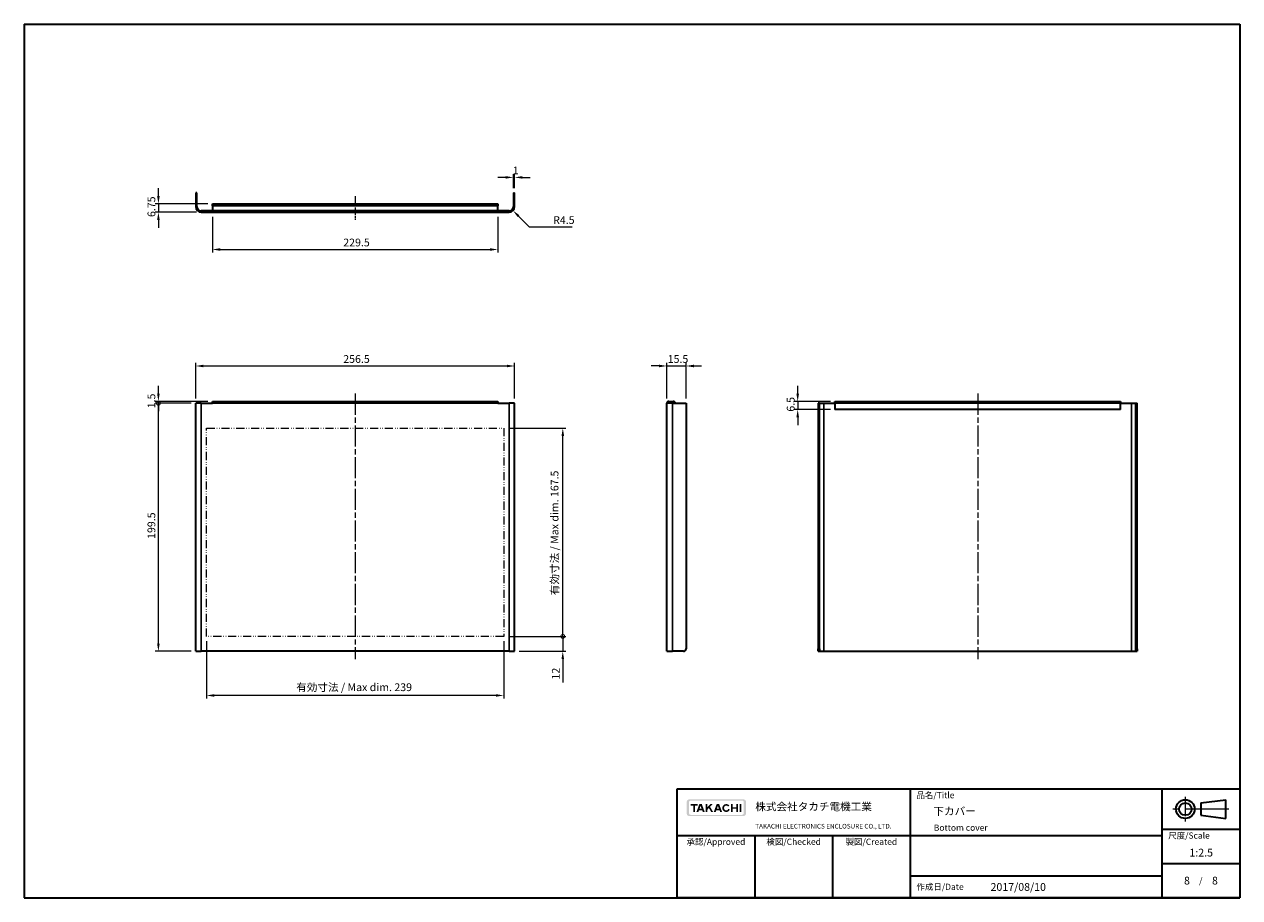
# Model space of a CAD drawing. Units: millimetres. Extents: x 0 to 7890, y 0 to 984.
# Drawn here: x 6912 to 7890, y 0 to 702 of the extents above; entities that cross this region are included whole.
import ezdxf
from ezdxf.enums import TextEntityAlignment as Align

# ---------------------------------------------------------------- set-up
doc = ezdxf.new("R2010")
doc.units = ezdxf.units.MM
doc.header["$LTSCALE"] = 3
doc.linetypes.add('CHAIN', pattern=[0.35429999999999995, 0.2362, -0.0295, 0.0591, -0.0295])
doc.linetypes.add('DASH_DOUBLE_DOT', pattern=[0.43979999999999997, 0.24, -0.06, 0.0098, -0.06, 0.01, -0.06])
doc.layers.get('Defpoints').update_dxf_attribs({"lineweight": 25})
for name, color, linetype, lineweight in [('Border (ISO)', 7, 'Continuous', 35), ('Centerline (ISO)', 131, 'Continuous', 18), ('Dimension (ISO)', 7, 'Continuous', 18), ('Hatch (ISO)', 1, 'Continuous', 18), ('Sketch Geometry (ISO)', 7, 'Continuous', 18), ('Title (ISO)', 7, 'Continuous', 35), ('Visible (ISO)', 7, 'Continuous', 35), ('Visible Narrow (ISO)', 7, 'Continuous', 25)]:
    doc.layers.add(name, color=color, linetype=linetype, lineweight=lineweight)
doc.styles.add('Note Text (TK)', font='txt')
doc.styles.add('文字スタイル67', font='arial.ttf')
doc.dimstyles.new('Default - Method 1b (TK)', dxfattribs={"dimscale": 3, "dimtxt": 2.5, "dimasz": 2.5, "dimexe": 1, "dimexo": 1.499999999999999, "dimgap": 1, "dimtad": 1, "dimtoh": 1, "dimrnd": 1e-08, "dimdsep": 46, "dimtxsty": 'Note Text (TK)', "dimcen": 0.09, "dimdle": 5, "dimclrd": 100, "dimclre": 100, "dimclrt": 7, "dimadec": 1, "dimazin": 1, "dimtfac": 1, "dimtmove": 0, "dimatfit": 3, "dimfxl": 1, "dimtolj": 1, "dimlwd": -1, "dimlwe": -1, "dimarcsym": 0})

# ---------------------------------------------------------------- blocks, each defined once
blk = doc.blocks.new('図面枠 tk図枠')
at = {"layer": 'Border (ISO)'}
for p, q in [((14.49999999999999, 289), (405.4999999999997, 289)), ((14.49999999999999, 289), (14.50000000000001, 8.000000000000009)), ((405.4999999999997, 289), (405.4999999999997, 8.000000000000009)), ((14.50000000000001, 8.000000000000009), (405.4999999999997, 8.000000000000009))]:
    blk.add_line(p, q, dxfattribs=at)
blk = doc.blocks.new('表題欄 tk表題欄')
at = {"layer": 'Hatch (ISO)'}
h = blk.add_hatch(color=256, dxfattribs=at)
edge = h.paths.add_edge_path(flags=0)
edge.add_arc((95.57537688673351, 236.2990653650367), 0.5958259999999997, 269.9999999999897, 360)
edge.add_line((96.17120288673351, 236.2990653650368), (96.1712028867335, 239.7107813650365))
edge.add_arc((95.5753768867335, 239.7107813650366), 0.5958259999999997, 0, 90.0000000000068)
edge.add_line((95.57537688673342, 240.3066073650366), (79.13710888673356, 240.3066073650366))
edge.add_arc((79.13710888673353, 239.7107813650366), 0.5958259999999997, 89.99999999999744, 180)
edge.add_line((78.54128288673351, 239.7107813650365), (78.54128288673331, 236.2990653650368))
edge.add_arc((79.13710888673332, 236.2990653650365), 0.5958259999999997, 180, 270.0000000000231)
edge.add_line((79.13710888673356, 235.7032393650365), (95.57537688673342, 235.7032393650367))
edge = h.paths.add_edge_path()
edge.add_line((77.83935088673356, 239.9556413650365), (77.83935088673356, 236.0542053650368))
edge.add_arc((78.54128288673346, 236.0542053650367), 0.7019319999998936, 180, 270.0000000000087)
edge.add_line((78.54128288673355, 235.3522733650368), (96.17120288673351, 235.3522733650368))
edge.add_arc((96.17120288673351, 236.0542053650367), 0.7019319999998921, 270, 360)
edge.add_line((96.8731348867334, 236.0542053650368), (96.87313488673352, 239.9556413650365))
edge.add_arc((96.1712028867336, 239.9556413650367), 0.7019319999998921, 0, 90.00000000000873)
edge.add_line((96.1712028867335, 240.6575733650367), (78.54128288673355, 240.6575733650366))
edge.add_arc((78.54128288673355, 239.9556413650365), 0.7019319999999984, 90, 180)
for points in [[(79.07181288673355, 239.1476033650369), (79.07181288673355, 238.6578833650367), (79.92066088673353, 238.6578833650367), (79.92066088673353, 236.6581933650368), (80.50832488673353, 236.6581933650368), (80.50832488673353, 238.6578833650367), (81.35717288673355, 238.6578833650367), (81.35717288673355, 239.1476033650369)], [(85.68407849525303, 236.6581933650368), (84.9434673993943, 237.8918698287545), (84.41792288673358, 237.3246628822781), (84.41792288673358, 236.6581933650368), (83.89555488673355, 236.6581933650368), (83.89555488673355, 239.1476033650369), (84.41792288673358, 239.1476033650369), (84.41792288673358, 238.0993979968839), (85.38913556809511, 239.1476033650369), (86.1069649084727, 239.1476033650369), (85.31925422435492, 238.2974470774499), (86.30334488673353, 236.6581933650368)], [(92.0914293961446, 239.1476033650369), (92.0914293961446, 236.6581933650368), (92.60971639614463, 236.6581933650368), (92.60971639614463, 237.6580383650368), (93.76872039614459, 237.6580383650368), (93.76872039614459, 236.6581933650368), (94.28700739614462, 236.6581933650368), (94.28700739614462, 239.1476033650369), (93.76872039614459, 239.1476033650369), (93.76872039614459, 238.1477583650367), (92.60971639614463, 238.1477583650367), (92.60971639614463, 239.1476033650369)], [(94.8420233961447, 239.1476033650369), (94.8420233961447, 236.6581933650368), (95.3643913961447, 236.6581933650368), (95.3643913961447, 239.1476033650369)]]:
    blk.add_hatch(color=256, dxfattribs=at).paths.add_polyline_path(points)
h = blk.add_hatch(color=256, dxfattribs=at)
h.paths.add_polyline_path([(82.59020695886475, 237.7110913650368), (81.95242681460245, 237.7110913650368), (82.27131688673356, 238.5794973650367)], flags=0)
h.paths.add_polyline_path([(82.77903014574996, 237.1968853650368), (81.76360362771717, 237.1968853650368), (81.56578886050404, 236.6581933650368), (80.94907288673355, 236.6581933650368), (81.86321688673355, 239.1476033650369), (82.67941688673353, 239.1476033650369), (83.59356088673351, 236.6581933650368), (82.97684491296302, 236.6581933650368)])
h = blk.add_hatch(color=256, dxfattribs=at)
h.paths.add_polyline_path([(87.52707281460243, 237.7110913650368), (88.16485295886469, 237.7110913650368), (87.84596288673359, 238.5794973650367)], flags=0)
h.paths.add_polyline_path([(87.14043486050403, 236.6581933650368), (87.3382496277172, 237.1968853650368), (88.35367614574989, 237.1968853650368), (88.551490912963, 236.6581933650368), (89.16820688673344, 236.6581933650368), (88.25406288673351, 239.1476033650369), (87.43786288673356, 239.1476033650369), (86.52371888673358, 236.6581933650368)])
h = blk.add_hatch(color=256, dxfattribs=at)
edge = h.paths.add_edge_path()
edge.add_arc((90.52309888673331, 237.9028983650369), 1.273272000000011, 38.55054079078439, 336.5820184016556)
edge.add_line((91.69149139614443, 237.3968543650369), (91.17255542714857, 237.6216113977801))
edge.add_ellipse((90.52309888673351, 237.9028983650369), major_axis=(0, -0.7998759999999119), ratio=0.8673469387756529, start_angle=128.5505407907963, end_angle=426.582018401653, ccw=False)
edge.add_line((91.09381514418376, 238.3576891122095), (91.51887237036831, 238.6964075050431))
at = {"layer": 'Title (ISO)'}
for p, q in [((74.70882392282105, 244.052739026017), (255.7088239228211, 244.052739026017)), ((74.70882392282105, 209.052739026017), (74.70882392282105, 244.052739026017)), ((149.7088239228211, 244.052739026017), (149.7088239228211, 209.052739026017)), ((230.7088239228211, 244.052739026017), (230.7088239228211, 209.052739026017)), ((255.7088239228211, 244.052739026017), (255.7088239228211, 209.052739026017)), ((243.2088239228211, 239.552739026017), (251.2088239228211, 240.5527390260171)), ((243.2088239228211, 239.552739026017), (243.2088239228211, 235.552739026017)), ((251.2088239228211, 234.552739026017), (251.2088239228211, 240.5527390260171)), ((243.2088239228211, 235.552739026017), (251.2088239228211, 234.552739026017)), ((230.7088239228211, 231.052739026017), (255.7088239228211, 231.052739026017)), ((74.70882392282105, 229.052739026017), (230.7088239228211, 229.052739026017)), ((99.70882392282108, 229.052739026017), (99.70882392282108, 209.052739026017)), ((124.708823922821, 229.052739026017), (124.708823922821, 209.052739026017)), ((230.7088239228211, 220.052739026017), (255.7088239228211, 220.052739026017)), ((149.7088239228211, 216.052739026017), (230.7088239228211, 216.052739026017)), ((255.7088239228211, 209.052739026017), (74.70882392282105, 209.052739026017))]:
    blk.add_line(p, q, dxfattribs=at)
at = {"layer": 'Title (ISO)', "color": 4, "linetype": 'CHAIN', "lineweight": 18, "ltscale": 8.889559745788574}
blk.add_line((238.2088239228211, 241.552739026017), (238.2088239228211, 233.552739026017), dxfattribs=at)
at = {"layer": 'Title (ISO)', "color": 4, "linetype": 'CHAIN', "lineweight": 18, "ltscale": 20.00163269042969}
blk.add_line((252.2088239228211, 237.552739026017), (234.2088239228211, 237.552739026017), dxfattribs=at)
at = {"layer": 'Title (ISO)'}
for radius in [3, 2]:
    blk.add_circle((238.2088239228211, 237.552739026017), radius, dxfattribs=at)
at = {"layer": 'Title (ISO)', "color": 1, "char_height": 2.000000029802321, "line_spacing_factor": 1.5, "style": 'Note Text (TK)'}
for s, insert, attachment_point in [('\\fＭＳ Ｐゴシック|b0|i0;\\H2.0000;品名/Title', (151.708823922821, 242.052739026017), 4), ('\\fＭＳ Ｐゴシック|b0|i0;\\H2.0000;承認/Approved', (87.20882392282108, 227.052739026017), 5), ('\\fＭＳ Ｐゴシック|b0|i0;\\H2.0000;検図/Checked', (112.208823922821, 227.052739026017), 5), ('\\fＭＳ Ｐゴシック|b0|i0;\\H2.0000;製図/Created', (137.2088239228211, 227.052739026017), 5), ('\\fＭＳ Ｐゴシック|b0|i0;\\H2.0000;尺度/Scale', (232.7088239228211, 229.052739026017), 4), ('\\fＭＳ Ｐゴシック|b0|i0;\\H2.0000;作成日/Date', (151.708823922821, 212.552739026017), 4)]:
    blk.add_mtext(s, dxfattribs=dict(at, insert=insert, attachment_point=attachment_point))
at = {"layer": 'Title (ISO)', "color": 7, "line_spacing_factor": 1.5, "style": 'Note Text (TK)'}
for s, insert, char_height, attachment_point in [('株式会社タカチ電機工業', (99.87313488673342, 238.052739026017), 2.5, 4), ('\\fArial|b0|i0;\\H1.4986;TAKACHI ELECTRONICS ENCLOSURE CO., LTD.', (99.87313488673342, 232.052739026017), 1.49859994649887, 4), ('\\fＭＳ Ｐゴシック|b0|i0;\\H2.0000;/', (243.2088239228211, 214.552739026017), 2.000000029802321, 5)]:
    blk.add_mtext(s, dxfattribs=dict(at, insert=insert, char_height=char_height, attachment_point=attachment_point))
at = {"layer": 'Title (ISO)', "color": 7}
for tag, p, height, style in [('<品名>_001', (157.367914826832, 235.6606935321021), 2.5, 'Note Text (TK)'), ('<Title>_001', (157.2777188673934, 230.5513747487906), 2.000000029802321, '文字スタイル67'), ('<ページ_No.>_001', (238.0980284456275, 213.302739026017), 2.5, 'Note Text (TK)'), ('<総ページ数>_001', (246.7997329866371, 213.302739026017), 2.5, 'Note Text (TK)'), ('作成日_001', (175.5610963783169, 211.2601253517655), 2.5, 'Note Text (TK)')]:
    blk.add_attdef(tag, p, '', height=height, dxfattribs=dict(at, style=style))
at = {"layer": 'Title (ISO)', "color": 7, "style": 'Note Text (TK)'}
for tag, p in [('<尺度>', (243.2088239228211, 223.5527390260171)), ('<承認>', (87.20882392282108, 217.052739026017))]:
    blk.add_attdef(tag, text='', height=2.5, dxfattribs=at).set_placement(p, align=Align.MIDDLE_CENTER)
blk = doc.blocks.new('*D283')
at = {"layer": 'Defpoints', "color": 0}
for p in [(7306.843735859214, 427.6669752014237), (7050.343735859212, 397.6669752014239), (7306.843735859214, 397.6669752014239)]:
    blk.add_point(p, dxfattribs=at)
at = {"layer": 'Dimension (ISO)', "color": 100}
for p, q in [((7050.343735859212, 401.4169752014239), (7050.343735859212, 430.1669752014237)), ((7306.843735859214, 401.4169752014239), (7306.843735859214, 430.1669752014237)), ((7056.593735859213, 427.6669752014237), (7300.593735859213, 427.6669752014237))]:
    blk.add_line(p, q, dxfattribs=at)
for points in [[(7056.593735859213, 428.7086418680904), (7056.593735859213, 426.625308534757), (7050.343735859212, 427.6669752014237)], [(7300.593735859213, 428.7086418680904), (7300.593735859213, 426.625308534757), (7306.843735859214, 427.6669752014237)]]:
    blk.add_solid(points, dxfattribs=at)
at = {"layer": 'Dimension (ISO)', "color": 7, "insert": (7169.04117904103, 433.2919752014237), "char_height": 6.25, "attachment_point": 4, "style": 'Note Text (TK)'}
blk.add_mtext('\\A1;256.5', dxfattribs=at)
blk = doc.blocks.new('_DotSmall')
at = {"color": 0, "linetype": 'ByBlock', "const_width": 0.5}
blk.add_lwpolyline([(-0.0625, 0, 1), (0.0625, 0, 1)], format="xyb", close=True, dxfattribs=at)
blk = doc.blocks.new('*D284')
at = {"layer": 'Defpoints', "color": 0}
for p in [(7020.343735859215, 399.1669752014242), (7050.343735859215, 397.6669752014241), (7063.843735859215, 399.1669752014242)]:
    blk.add_point(p, dxfattribs=at)
at = {"layer": 'Dimension (ISO)', "color": 100}
for p, q in [((7020.343735859215, 405.4169752014241), (7020.343735859215, 411.6669752014241)), ((7060.093735859216, 399.1669752014242), (7017.843735859215, 399.1669752014242)), ((7046.593735859215, 397.6669752014241), (7017.843735859215, 397.6669752014241)), ((7020.343735859215, 397.6669752014241), (7020.343735859215, 399.1669752014242)), ((7020.343735859215, 397.6669752014241), (7020.343735859215, 391.4169752014241))]:
    blk.add_line(p, q, dxfattribs=at)
blk.add_solid([(7019.302069192548, 405.4169752014241), (7021.385402525881, 405.4169752014241), (7020.343735859215, 399.1669752014242)], dxfattribs=at)
at = {"layer": 'Dimension (ISO)', "color": 100, "xscale": 6.25, "yscale": 6.25, "zscale": 6.25, "rotation": 90}
blk.add_blockref('_DotSmall', (7020.343735859215, 397.6669752014241), dxfattribs=at)
at = {"layer": 'Dimension (ISO)', "color": 7, "insert": (7014.718735859213, 393.6584524741493), "char_height": 6.25, "attachment_point": 4, "rotation": 90, "style": 'Note Text (TK)'}
blk.add_mtext('\\A1;1.5', dxfattribs=at)
blk = doc.blocks.new('*D285')
at = {"layer": 'Defpoints', "color": 0}
for p in [(7020.343735859215, 397.6669752014241), (7050.343735859215, 397.6669752014241), (7050.343735859215, 198.1669752014239)]:
    blk.add_point(p, dxfattribs=at)
at = {"layer": 'Dimension (ISO)', "color": 100}
for p, q in [((7046.593735859215, 397.6669752014241), (7017.843735859215, 397.6669752014241)), ((7020.343735859215, 204.4169752014239), (7020.343735859215, 397.6669752014241)), ((7046.593735859215, 198.1669752014239), (7017.843735859215, 198.1669752014239))]:
    blk.add_line(p, q, dxfattribs=at)
blk.add_solid([(7019.302069192548, 204.4169752014239), (7021.385402525881, 204.4169752014239), (7020.343735859215, 198.1669752014239)], dxfattribs=at)
at = {"layer": 'Dimension (ISO)', "color": 100, "xscale": 6.25, "yscale": 6.25, "zscale": 6.25, "rotation": 90}
blk.add_blockref('_DotSmall', (7020.343735859215, 397.6669752014241), dxfattribs=at)
at = {"layer": 'Dimension (ISO)', "color": 7, "insert": (7014.718735859213, 288.5879979286966), "char_height": 6.25, "attachment_point": 4, "rotation": 90, "style": 'Note Text (TK)'}
blk.add_mtext('\\A1;199.5', dxfattribs=at)
blk = doc.blocks.new('*D286')
at = {"layer": 'Defpoints', "color": 0}
for p in [(7063.843735859215, 558.1172794436437), (7020.343735859215, 551.3672794436437), (7054.843735859215, 551.3672794436437)]:
    blk.add_point(p, dxfattribs=at)
at = {"layer": 'Dimension (ISO)', "color": 100}
for p, q in [((7020.343735859215, 564.3672794436437), (7020.343735859215, 570.6172794436437)), ((7060.093735859216, 558.1172794436437), (7017.843735859215, 558.1172794436437)), ((7020.343735859215, 558.1172794436437), (7020.343735859215, 551.3672794436437)), ((7051.093735859216, 551.3672794436437), (7017.843735859215, 551.3672794436437)), ((7020.343735859215, 545.1172794436437), (7020.343735859215, 538.8672794436437))]:
    blk.add_line(p, q, dxfattribs=at)
for points in [[(7019.302069192548, 564.3672794436437), (7021.385402525881, 564.3672794436437), (7020.343735859215, 558.1172794436437)], [(7019.302069192548, 545.1172794436437), (7021.385402525881, 545.1172794436437), (7020.343735859215, 551.3672794436437)]]:
    blk.add_solid(points, dxfattribs=at)
at = {"layer": 'Dimension (ISO)', "color": 7, "insert": (7014.718735859213, 547.4802055800052), "char_height": 6.25, "attachment_point": 4, "rotation": 90, "style": 'Note Text (TK)'}
blk.add_mtext('\\A1;6.75', dxfattribs=at)
blk = doc.blocks.new('*D287')
at = {"layer": 'Defpoints', "color": 0}
for p in [(7063.843735859212, 551.3672794436433), (7293.343735859213, 551.3672794436436), (7293.343735859213, 521.3672794436433)]:
    blk.add_point(p, dxfattribs=at)
at = {"layer": 'Dimension (ISO)', "color": 100}
for p, q in [((7063.843735859212, 547.6172794436434), (7063.843735859212, 518.8672794436434)), ((7293.343735859213, 547.6172794436435), (7293.343735859213, 518.8672794436434)), ((7070.093735859211, 521.3672794436433), (7287.093735859213, 521.3672794436433))]:
    blk.add_line(p, q, dxfattribs=at)
for points in [[(7070.093735859211, 522.4089461103099), (7070.093735859211, 520.3256127769768), (7063.843735859212, 521.3672794436433)], [(7287.093735859213, 522.4089461103099), (7287.093735859213, 520.3256127769768), (7293.343735859213, 521.3672794436433)]]:
    blk.add_solid(points, dxfattribs=at)
at = {"layer": 'Dimension (ISO)', "color": 7, "insert": (7169.04117904103, 526.9922794436434), "char_height": 6.25, "attachment_point": 4, "style": 'Note Text (TK)'}
blk.add_mtext('\\A1;229.5', dxfattribs=at)
blk = doc.blocks.new('*D288')
at = {"layer": 'Defpoints', "color": 0}
for p in [(7306.843735859214, 579.3672794436436), (7305.843735859212, 566.8672794436436), (7306.843735859214, 566.8672794436436)]:
    blk.add_point(p, dxfattribs=at)
at = {"layer": 'Dimension (ISO)', "color": 100}
for p, q in [((7299.593735859211, 579.3672794436436), (7293.343735859211, 579.3672794436436)), ((7305.843735859212, 570.6172794436436), (7305.843735859212, 581.8672794436436)), ((7305.843735859212, 579.3672794436436), (7306.843735859214, 579.3672794436436)), ((7306.843735859214, 570.6172794436436), (7306.843735859214, 581.8672794436436)), ((7313.093735859213, 579.3672794436436), (7319.343735859213, 579.3672794436436))]:
    blk.add_line(p, q, dxfattribs=at)
for points in [[(7299.593735859211, 580.4089461103102), (7299.593735859211, 578.3256127769769), (7305.843735859212, 579.3672794436436)], [(7313.093735859213, 580.4089461103102), (7313.093735859213, 578.3256127769769), (7306.843735859214, 579.3672794436436)]]:
    blk.add_solid(points, dxfattribs=at)
at = {"layer": 'Dimension (ISO)', "color": 7, "insert": (7305.402684722849, 584.9922794436436), "char_height": 6.25, "attachment_point": 4, "style": 'Note Text (TK)'}
blk.add_mtext('\\A1;1', dxfattribs=at)
blk = doc.blocks.new('*D289')
at = {"layer": 'Defpoints', "color": 0}
for p in [(7302.34373585921, 555.8672794436429), (7305.525716374551, 552.6852989283038)]:
    blk.add_point(p, dxfattribs=at)
at = {"layer": 'Dimension (ISO)', "color": 100}
for p, q in [((7318.783968521803, 539.4270467810583), (7309.945133756968, 548.2658815458889)), ((7353.24066560573, 539.4270467810588), (7318.783968521803, 539.4270467810583))]:
    blk.add_line(p, q, dxfattribs=at)
blk.add_solid([(7310.681703320702, 549.0024511096253), (7309.208564193231, 547.5293119821526), (7305.525716374551, 552.6852989283038)], dxfattribs=at)
at = {"layer": 'Dimension (ISO)', "color": 7, "insert": (7337.828733787548, 545.0520467810584), "char_height": 6.25, "attachment_point": 4, "style": 'Note Text (TK)'}
blk.add_mtext('\\A1;R4.5', dxfattribs=at)
blk = doc.blocks.new('*D290')
at = {"layer": 'Defpoints', "color": 0}
for p in [(7059.093735859213, 210.1669752014238), (7298.093735859213, 210.1669752014239), (7059.093735859213, 162.6669752014238)]:
    blk.add_point(p, dxfattribs=at)
at = {"layer": 'Dimension (ISO)', "color": 100}
for p, q in [((7059.093735859213, 206.4169752014238), (7059.093735859213, 160.1669752014238)), ((7298.093735859213, 206.4169752014239), (7298.093735859213, 160.1669752014238)), ((7291.843735859213, 162.6669752014238), (7065.343735859213, 162.6669752014238))]:
    blk.add_line(p, q, dxfattribs=at)
for points in [[(7065.343735859213, 163.7086418680904), (7065.343735859213, 161.6253085347571), (7059.093735859213, 162.6669752014238)], [(7291.843735859213, 163.7086418680904), (7291.843735859213, 161.6253085347571), (7298.093735859213, 162.6669752014238)]]:
    blk.add_solid(points, dxfattribs=at)
at = {"layer": 'Dimension (ISO)', "color": 7, "insert": (7131.168309722849, 169.286293383242), "char_height": 6.25, "attachment_point": 4, "style": 'Note Text (TK)'}
blk.add_mtext('\\A1;\\fＭＳ Ｐゴシック|b0|i0;\\H6.2500;有効寸法 / Max dim. 239', dxfattribs=at)
blk = doc.blocks.new('*D291')
at = {"layer": 'Defpoints', "color": 0}
for p in [(7298.093735859217, 377.6669752014239), (7345.593735859214, 377.6669752014239), (7298.093735859217, 210.166975201424)]:
    blk.add_point(p, dxfattribs=at)
at = {"layer": 'Dimension (ISO)', "color": 100}
for p, q in [((7301.843735859216, 377.6669752014239), (7348.093735859214, 377.6669752014239)), ((7345.593735859214, 210.166975201424), (7345.593735859214, 371.4169752014239)), ((7301.843735859216, 210.166975201424), (7348.093735859214, 210.166975201424))]:
    blk.add_line(p, q, dxfattribs=at)
blk.add_solid([(7344.552069192546, 371.4169752014239), (7346.635402525881, 371.4169752014239), (7345.593735859214, 377.6669752014239)], dxfattribs=at)
at = {"layer": 'Dimension (ISO)', "color": 100, "xscale": 6.25, "yscale": 6.25, "zscale": 6.25, "rotation": 270}
blk.add_blockref('_DotSmall', (7345.593735859214, 210.166975201424), dxfattribs=at)
at = {"layer": 'Dimension (ISO)', "color": 7, "insert": (7338.974417677395, 243.3027706559693), "char_height": 6.25, "attachment_point": 4, "rotation": 90, "style": 'Note Text (TK)'}
blk.add_mtext('\\A1;\\fＭＳ Ｐゴシック|b0|i0;\\H6.2500;有効寸法 / Max dim. 167.5', dxfattribs=at)
blk = doc.blocks.new('*D292')
at = {"layer": 'Defpoints', "color": 0}
for p in [(7298.093735859217, 210.166975201424), (7345.593735859214, 210.166975201424), (7306.843735859217, 198.1669752014239)]:
    blk.add_point(p, dxfattribs=at)
at = {"layer": 'Dimension (ISO)', "color": 100}
for p, q in [((7345.593735859214, 210.166975201424), (7345.593735859214, 222.666975201424)), ((7301.843735859216, 210.166975201424), (7348.093735859214, 210.166975201424)), ((7345.593735859214, 210.166975201424), (7345.593735859214, 198.1669752014239)), ((7310.593735859217, 198.1669752014239), (7348.093735859214, 198.1669752014239)), ((7345.593735859214, 191.9169752014239), (7345.593735859214, 172.9965205416726))]:
    blk.add_line(p, q, dxfattribs=at)
blk.add_solid([(7344.552069192546, 191.9169752014239), (7346.635402525881, 191.9169752014239), (7345.593735859214, 198.1669752014239)], dxfattribs=at)
at = {"layer": 'Dimension (ISO)', "color": 100, "xscale": 6.25, "yscale": 6.25, "zscale": 6.25, "rotation": 270}
blk.add_blockref('_DotSmall', (7345.593735859214, 210.166975201424), dxfattribs=at)
at = {"layer": 'Dimension (ISO)', "color": 7, "insert": (7339.968735859212, 175.4965205416705), "char_height": 6.25, "attachment_point": 4, "rotation": 90, "style": 'Note Text (TK)'}
blk.add_mtext('\\A1;12', dxfattribs=at)
blk = doc.blocks.new('*D293')
at = {"layer": 'Defpoints', "color": 0}
for p in [(7444.740027638873, 427.6669752014237), (7429.240027638872, 397.6669752014239), (7444.740027638873, 397.6669752014239)]:
    blk.add_point(p, dxfattribs=at)
at = {"layer": 'Dimension (ISO)', "color": 100}
for p, q in [((7429.240027638872, 401.4169752014239), (7429.240027638872, 430.1669752014237)), ((7444.740027638873, 401.4169752014239), (7444.740027638873, 430.1669752014237)), ((7422.990027638872, 427.6669752014237), (7416.740027638872, 427.6669752014237)), ((7429.240027638872, 427.6669752014237), (7444.740027638873, 427.6669752014237)), ((7450.990027638873, 427.6669752014237), (7457.240027638873, 427.6669752014237))]:
    blk.add_line(p, q, dxfattribs=at)
for points in [[(7422.990027638872, 428.7086418680904), (7422.990027638872, 426.625308534757), (7429.240027638872, 427.6669752014237)], [(7450.990027638873, 428.7086418680904), (7450.990027638873, 426.625308534757), (7444.740027638873, 427.6669752014237)]]:
    blk.add_solid(points, dxfattribs=at)
at = {"layer": 'Dimension (ISO)', "color": 7, "insert": (7429.958777638873, 433.2919752014237), "char_height": 6.25, "attachment_point": 4, "style": 'Note Text (TK)'}
blk.add_mtext('\\A1;15.5', dxfattribs=at)
blk = doc.blocks.new('*D294')
at = {"layer": 'Defpoints', "color": 0}
for p in [(7534.516672763176, 392.6669752014242), (7564.516672763176, 399.1669752014242), (7564.516672763176, 392.6669752014242)]:
    blk.add_point(p, dxfattribs=at)
at = {"layer": 'Dimension (ISO)', "color": 100}
for p, q in [((7534.516672763176, 405.4169752014241), (7534.516672763176, 411.6669752014241)), ((7560.766672763176, 399.1669752014242), (7532.016672763176, 399.1669752014242)), ((7560.766672763176, 392.6669752014242), (7532.016672763176, 392.6669752014242)), ((7534.516672763176, 399.1669752014242), (7534.516672763176, 392.6669752014242)), ((7534.516672763176, 386.4169752014242), (7534.516672763176, 380.1669752014241))]:
    blk.add_line(p, q, dxfattribs=at)
for points in [[(7533.475006096509, 405.4169752014241), (7535.558339429844, 405.4169752014241), (7534.516672763176, 399.1669752014242)], [(7533.475006096509, 386.4169752014242), (7535.558339429844, 386.4169752014242), (7534.516672763176, 392.6669752014242)]]:
    blk.add_solid(points, dxfattribs=at)
at = {"layer": 'Dimension (ISO)', "color": 7, "insert": (7528.891672763174, 390.9276286105129), "char_height": 6.25, "attachment_point": 4, "rotation": 90, "style": 'Note Text (TK)'}
blk.add_mtext('\\A1;6.5', dxfattribs=at)

msp = doc.modelspace()

# ---------------------------------------------------------------- linework, layer by layer
at = {"layer": 'Centerline (ISO)', "linetype": 'CHAIN', "ltscale": 8.556197166442871}
msp.add_line((7178.593735859213, 564.3672794436436), (7178.593735859213, 545.1172794436435), dxfattribs=at)
at = {"layer": 'Centerline (ISO)', "linetype": 'CHAIN', "ltscale": 23.99096870422363}
for p, q in [((7178.593735859213, 405.416975201424), (7178.593735859213, 191.9169752014238)), ((7679.266672763173, 405.416975201424), (7679.266672763171, 191.9169752014238))]:
    msp.add_line(p, q, dxfattribs=at)
at = {"layer": 'Sketch Geometry (ISO)', "color": 4, "linetype": 'DASH_DOUBLE_DOT', "lineweight": 18, "ltscale": 9.057147026062012}
for p, q in [((7059.093735859213, 377.6669752014238), (7298.093735859213, 377.6669752014238)), ((7298.093735859213, 210.1669752014239), (7059.093735859213, 210.1669752014238))]:
    msp.add_line(p, q, dxfattribs=at)
at = {"layer": 'Sketch Geometry (ISO)', "color": 4, "linetype": 'DASH_DOUBLE_DOT', "lineweight": 18, "ltscale": 8.961292266845703}
for p, q in [((7059.093735859213, 210.1669752014238), (7059.093735859213, 377.6669752014238)), ((7298.093735859213, 377.6669752014238), (7298.093735859213, 210.1669752014239))]:
    msp.add_line(p, q, dxfattribs=at)
at = {"layer": 'Visible (ISO)'}
for p, q in [((7050.343735859212, 566.8672794436433), (7050.343735859212, 555.8672794436435)), ((7051.343735859211, 566.8672794436433), (7050.343735859212, 566.8672794436433)), ((7051.343735859211, 555.8672794436435), (7051.343735859211, 566.8672794436433)), ((7063.843735859212, 558.1172794436435), (7293.343735859213, 558.1172794436436)), ((7063.843735859212, 556.617279443644), (7063.843735859212, 558.1172794436435)), ((7293.343735859213, 558.1172794436436), (7293.343735859213, 556.617279443644)), ((7305.843735859212, 566.8672794436436), (7306.843735859214, 566.8672794436436)), ((7305.843735859212, 566.8672794436436), (7305.843735859212, 555.8672794436436)), ((7306.843735859214, 555.8672794436436), (7306.843735859214, 566.8672794436436)), ((7063.843735859212, 552.3672794436435), (7054.843735859212, 552.3672794436435)), ((7054.843735859212, 551.3672794436435), (7063.843735859212, 551.3672794436435)), ((7063.843735859212, 556.6172794436438), (7063.843735859212, 552.8672794436438)), ((7063.843735859212, 551.3672794436433), (7063.843735859212, 552.8672794436438)), ((7063.843735859212, 551.3672794436435), (7293.343735859213, 551.3672794436436)), ((7293.343735859213, 552.867279443644), (7293.343735859213, 556.617279443644)), ((7293.343735859213, 552.867279443644), (7293.343735859213, 551.3672794436436)), ((7302.343735859214, 552.3672794436435), (7293.343735859213, 552.3672794436435)), ((7293.343735859213, 551.3672794436436), (7302.343735859214, 551.3672794436436)), ((7050.343735859212, 198.1669752014238), (7050.343735859212, 397.6669752014239)), ((7054.843735859212, 397.6669752014239), (7050.343735859212, 397.6669752014239)), ((7054.843735859212, 397.6669752014239), (7063.843735859212, 397.6669752014239)), ((7063.843735859212, 397.6669752014239), (7063.843735859212, 399.166975201424)), ((7063.843735859212, 399.166975201424), (7293.343735859213, 399.166975201424)), ((7293.343735859213, 399.166975201424), (7293.343735859213, 397.6669752014239)), ((7293.343735859213, 397.6669752014239), (7302.343735859214, 397.6669752014239)), ((7306.843735859214, 397.6669752014239), (7302.343735859214, 397.6669752014239)), ((7306.843735859214, 198.1669752014238), (7306.843735859214, 397.6669752014239)), ((7429.240027638872, 198.1669752014238), (7429.240027638872, 397.6669752014239)), ((7433.740027638872, 397.6669752014239), (7429.240027638872, 397.6669752014239)), ((7430.740027638868, 399.166975201424), (7434.490027638869, 399.166975201424)), ((7434.490027638869, 398.1669752014241), (7430.740027638868, 398.1669752014241)), ((7433.740027638872, 397.6669752014239), (7444.740027638873, 397.6669752014239)), ((7444.740027638873, 397.6669752014239), (7444.740027638873, 200.1669752014239)), ((7551.016672763179, 397.6669752014239), (7551.016672763179, 200.1669752014239)), ((7552.016672763179, 397.6669752014239), (7551.016672763179, 397.6669752014239)), ((7552.016672763172, 397.6669752014239), (7555.51667276317, 397.6669752014239)), ((7552.016672763179, 200.1669752014239), (7552.016672763179, 397.6669752014239)), ((7555.51667276317, 397.6669752014239), (7564.51667276317, 397.6669752014239)), ((7564.516672763172, 399.166975201424), (7794.016672763172, 399.166975201424)), ((7564.516672763172, 397.666975201424), (7564.516672763172, 399.1669752014241)), ((7564.516672763172, 397.6669752014239), (7564.516672763172, 392.666975201424)), ((7794.016672763175, 392.666975201424), (7564.516672763172, 392.666975201424)), ((7794.016672763172, 399.1669752014241), (7794.016672763175, 397.6669752014239)), ((7794.016672763175, 392.666975201424), (7794.016672763175, 397.6669752014239)), ((7794.01667276317, 397.6669752014239), (7803.01667276317, 397.6669752014239)), ((7803.01667276317, 397.6669752014239), (7806.516672763172, 397.6669752014239)), ((7806.516672763179, 397.6669752014239), (7807.516672763178, 397.6669752014239)), ((7806.516672763179, 200.1669752014239), (7806.516672763179, 397.6669752014239)), ((7807.516672763178, 200.1669752014239), (7807.516672763178, 397.6669752014239)), ((7050.343735859212, 198.1669752014238), (7054.843735859212, 198.1669752014238)), ((7302.343735859214, 198.1669752014238), (7054.843735859212, 198.1669752014238)), ((7302.343735859214, 198.1669752014238), (7306.843735859214, 198.1669752014238)), ((7429.240027638872, 198.1669752014238), (7433.740027638872, 198.1669752014238)), ((7442.740027638873, 198.1669752014238), (7433.740027638872, 198.1669752014238)), ((7551.016672763179, 198.1669752014238), (7551.016672763179, 200.1669752014239)), ((7551.016672763179, 198.1669752014238), (7552.016672763177, 198.1669752014238)), ((7552.016672763179, 200.1669752014239), (7552.016672763177, 198.1669752014238)), ((7552.016672763172, 198.1669752014238), (7555.51667276317, 198.1669752014238)), ((7555.51667276317, 198.1669752014238), (7803.01667276317, 198.1669752014238)), ((7803.01667276317, 198.1669752014238), (7806.516672763172, 198.1669752014238)), ((7806.516672763177, 198.1669752014238), (7806.516672763179, 200.1669752014239)), ((7806.516672763177, 198.1669752014238), (7807.516672763178, 198.1669752014238)), ((7807.516672763178, 200.1669752014239), (7807.516672763178, 198.1669752014238))]:
    msp.add_line(p, q, dxfattribs=at)
for centre, radius, start, end in [((7054.843735859212, 555.8672794436435), 4.499999999999974, 180, 270), ((7054.843735859212, 555.8672794436435), 3.499999999999993, 180, 270), ((7302.343735859214, 555.8672794436436), 3.500000000000013, 270, 0), ((7302.343735859214, 555.8672794436436), 4.500000000000008, 270, 0), ((7430.740027638868, 397.6669752014239), 1.500000000000039, 90, 180), ((7430.740027638868, 397.666975201424), 0.5000000000000429, 90, 180), ((7434.490027638869, 397.6669752014241), 1.50000000000002, 0, 90), ((7434.490027638869, 397.6669752014241), 0.5000000000000062, 0, 90), ((7442.740027638873, 200.1669752014239), 2.000000000000003, 270, 0)]:
    msp.add_arc(centre, radius, start, end, dxfattribs=at)
at = {"layer": 'Visible Narrow (ISO)'}
for p, q in [((7050.343735859212, 555.8672794436435), (7051.343735859211, 555.8672794436435)), ((7054.843735859212, 551.3672794436435), (7054.843735859212, 552.3672794436435)), ((7293.343735859213, 556.617279443644), (7063.843735859212, 556.6172794436438)), ((7063.843735859212, 552.8672794436438), (7293.343735859213, 552.867279443644)), ((7302.343735859214, 551.3672794436436), (7302.343735859214, 552.3672794436435)), ((7306.843735859214, 555.8672794436436), (7305.843735859212, 555.8672794436436)), ((7054.843735859212, 198.1669752014238), (7054.843735859212, 397.6669752014239)), ((7063.843735859212, 397.6669752014239), (7293.343735859213, 397.6669752014239)), ((7302.343735859214, 198.1669752014238), (7302.343735859214, 397.6669752014239)), ((7433.740027638872, 198.1669752014238), (7433.740027638872, 397.6669752014239)), ((7555.51667276317, 397.6669752014239), (7555.51667276317, 198.1669752014238)), ((7794.016672763175, 397.6669752014239), (7564.516672763172, 397.6669752014239)), ((7803.01667276317, 397.6669752014239), (7803.01667276317, 198.1669752014238)), ((7552.016672763179, 200.1669752014239), (7551.016672763179, 200.1669752014239)), ((7807.516672763178, 200.1669752014239), (7806.516672763179, 200.1669752014239))]:
    msp.add_line(p, q, dxfattribs=at)

# ---------------------------------------------------------------- block references
at = {"xscale": 2.5, "yscale": 2.5, "zscale": 2.5}
msp.add_blockref('図面枠 tk図枠', (6876.25, -20.00000000000002), dxfattribs=at)
ref = msp.add_blockref('表題欄 tk表題欄', (7250.727940192948, -522.6318475650424), dxfattribs=dict(xscale=2.5, yscale=2.5, zscale=2.5))
ref.add_attrib('<品名>_001', '下カバー', (7643.65056816171, 66.48437490104699), dxfattribs={"layer": 'Title (ISO)', "color": 7, "height": 6.25, "style": 'Note Text (TK)'})
ref.add_attrib('<尺度>_001', '1:2.5', (7849.58806791618, 33.12500000000007), dxfattribs={"layer": 'Title (ISO)', "color": 7, "height": 6.25, "style": 'Note Text (TK)'})
ref.add_attrib('作成日_001', '2017/08/10', (7689.630681138741, 5.518465814371208), dxfattribs={"layer": 'Title (ISO)', "color": 7, "height": 6.25, "style": 'Note Text (TK)'})
ref.add_attrib('<Title>_001', 'Bottom cover', (7643.976807621611, 53.83185533846626), dxfattribs={"layer": 'Title (ISO)', "color": 7, "height": 5.000000074505805, "style": '文字スタイル67'})
ref.add_attrib('<ページ_No.>_001', '8', (7845.227272659541, 10.625), dxfattribs={"layer": 'Title (ISO)', "color": 7, "height": 6.25, "style": 'Note Text (TK)'})
ref.add_attrib('<総ページ数>_001', '8', (7867.72727265954, 10.625), dxfattribs={"layer": 'Title (ISO)', "color": 7, "height": 6.25, "style": 'Note Text (TK)'})

# ---------------------------------------------------------------- dimensions: what is measured, and where the dimension line sits
at = {"layer": 'Dimension (ISO)', "color": 100}
for base, p1, p2, angle, override, picture, middle in [((7306.843735859214, 579.3672794436436), (7305.843735859212, 566.8672794436436), (7306.843735859214, 566.8672794436436), 180, {"dimscale": 0, "dimtxt": 6.25, "dimasz": 6.25, "dimexe": 2.5, "dimexo": 3.749999999999998, "dimgap": 2.5, "dimtoh": 0, "dimdec": 2, "dimcen": 0.225, "dimtol": 0, "dimlim": 0, "dimtp": 0, "dimtm": 0, "dimtdec": 2, "dimtix": 0, "dimtofl": 1, "dimtmove": 0, "dimatfit": 1}, '*D288', (7306.343735859212, 579.3672794436436)), ((7020.343735859215, 551.3672794436437), (7063.843735859212, 558.1172794436435), (7054.843735859212, 551.3672794436435), 270, {"dimscale": 0, "dimtxt": 6.25, "dimasz": 6.25, "dimexe": 2.5, "dimexo": 3.749999999999998, "dimgap": 2.5, "dimtoh": 0, "dimdec": 2, "dimcen": 0.225, "dimtol": 0, "dimlim": 0, "dimtp": 0, "dimtm": 0, "dimtdec": 2, "dimtix": 0, "dimtofl": 1, "dimtmove": 0, "dimatfit": 1}, '*D286', (7020.343735859213, 554.7422794436415)), ((7293.343735859213, 521.3672794436433), (7063.843735859212, 551.3672794436433), (7293.343735859213, 551.3672794436436), 180, {"dimscale": 0, "dimtxt": 6.25, "dimasz": 6.25, "dimexe": 2.5, "dimexo": 3.749999999999998, "dimgap": 2.5, "dimtoh": 0, "dimdec": 2, "dimcen": 0.225, "dimtol": 0, "dimlim": 0, "dimtp": 0, "dimtm": 0, "dimtdec": 2, "dimtix": 0, "dimtofl": 0, "dimtmove": 0, "dimatfit": 1}, '*D287', (7178.593735859213, 521.3672794436433)), ((7020.343735859215, 399.1669752014242), (7050.343735859212, 397.6669752014239), (7063.843735859212, 399.166975201424), 90, {"dimscale": 0, "dimtxt": 6.25, "dimasz": 6.25, "dimexe": 2.5, "dimexo": 3.749999999999998, "dimgap": 2.5, "dimtoh": 0, "dimdec": 2, "dimblk1": 'DotSmall', "dimsah": 1, "dimcen": 0.225, "dimdle": 0, "dimtol": 0, "dimlim": 0, "dimtp": 0, "dimtm": 0, "dimtdec": 2, "dimtix": 0, "dimtofl": 1, "dimtmove": 0, "dimatfit": 1}, '*D284', (7020.343735859213, 398.416975201422)), ((7534.516672763176, 392.6669752014242), (7564.516672763172, 399.166975201424), (7564.516672763172, 392.666975201424), 270, {"dimscale": 0, "dimtxt": 6.25, "dimasz": 6.25, "dimexe": 2.5, "dimexo": 3.749999999999998, "dimgap": 2.5, "dimtoh": 0, "dimdec": 2, "dimcen": 0.225, "dimtol": 0, "dimlim": 0, "dimtp": 0, "dimtm": 0, "dimtdec": 2, "dimtix": 0, "dimtofl": 1, "dimtmove": 0, "dimatfit": 1}, '*D294', (7534.516672763174, 395.9169752014219)), ((7020.343735859215, 397.6669752014241), (7050.343735859212, 198.1669752014238), (7050.343735859212, 397.6669752014239), 90, {"dimscale": 0, "dimtxt": 6.25, "dimasz": 6.25, "dimexe": 2.5, "dimexo": 3.749999999999998, "dimgap": 2.5, "dimtoh": 0, "dimdec": 2, "dimblk2": 'DotSmall', "dimsah": 1, "dimcen": 0.225, "dimdle": 0, "dimtol": 0, "dimlim": 0, "dimtp": 0, "dimtm": 0, "dimtdec": 2, "dimtix": 0, "dimtofl": 0, "dimtmove": 0, "dimatfit": 1}, '*D285', (7020.343735859213, 297.8919752014239)), ((7345.593735859214, 210.166975201424), (7306.843735859214, 198.1669752014238), (7298.093735859213, 210.1669752014239), 90, {"dimscale": 0, "dimtxt": 6.25, "dimasz": 6.25, "dimexe": 2.5, "dimexo": 3.749999999999998, "dimgap": 2.5, "dimtoh": 0, "dimdec": 2, "dimblk2": 'DotSmall', "dimsah": 1, "dimcen": 0.225, "dimdle": 0, "dimtol": 0, "dimlim": 0, "dimtp": 0, "dimtm": 0, "dimtdec": 2, "dimtix": 0, "dimtofl": 1, "dimtmove": 0, "dimatfit": 1}, '*D292', (7345.593735859212, 179.3317478143978))]:
    dim = msp.add_linear_dim(base=base, p1=p1, p2=p2, angle=angle, dimstyle='Default - Method 1b (TK)', override=override, dxfattribs=at)
    dim.commit()
    dim.dimension.update_dxf_attribs({"geometry": picture, "text_midpoint": middle, "dimtype": 160})
dim = msp.add_radius_dim(center=(7302.34373585921, 555.8672794436429), mpoint=(7305.525716374551, 552.6852989283038), dimstyle='Default - Method 1b (TK)', override={"dimscale": 0, "dimtxt": 6.25, "dimasz": 6.25, "dimexe": 2.5, "dimexo": 3.749999999999998, "dimgap": 2.5, "dimtih": 1, "dimdec": 2, "dimlfac": 0.9999999999999978, "dimcen": 0, "dimtol": 0, "dimlim": 0, "dimtp": 0, "dimtm": 0, "dimtdec": 2, "dimtix": 0, "dimtofl": 0, "dimtmove": 0, "dimatfit": 3}, dxfattribs=at)
dim.commit()
dim.dimension.update_dxf_attribs({"geometry": '*D289', "text_midpoint": (7345.534699696639, 539.4270467810583), "dimtype": 164})
for base, p1, p2, override, picture, middle in [((7306.843735859214, 427.6669752014237), (7050.343735859212, 397.6669752014239), (7306.843735859214, 397.6669752014239), {"dimscale": 0, "dimtxt": 6.25, "dimasz": 6.25, "dimexe": 2.5, "dimexo": 3.749999999999998, "dimgap": 2.5, "dimtoh": 0, "dimdec": 2, "dimcen": 0.225, "dimtol": 0, "dimlim": 0, "dimtp": 0, "dimtm": 0, "dimtdec": 2, "dimtix": 0, "dimtofl": 0, "dimtmove": 0, "dimatfit": 1}, '*D283', (7178.593735859213, 427.6669752014237)), ((7444.740027638873, 427.6669752014237), (7429.240027638872, 397.6669752014239), (7444.740027638873, 397.6669752014239), {"dimscale": 0, "dimtxt": 6.25, "dimasz": 6.25, "dimexe": 2.5, "dimexo": 3.749999999999998, "dimgap": 2.5, "dimtoh": 0, "dimdec": 2, "dimcen": 0.225, "dimtol": 0, "dimlim": 0, "dimtp": 0, "dimtm": 0, "dimtdec": 2, "dimtix": 0, "dimtofl": 1, "dimtmove": 0, "dimatfit": 1}, '*D293', (7436.990027638874, 427.6669752014237))]:
    dim = msp.add_linear_dim(base=base, p1=p1, p2=p2, dimstyle='Default - Method 1b (TK)', override=override, dxfattribs=at)
    dim.commit()
    dim.dimension.update_dxf_attribs({"geometry": picture, "text_midpoint": middle, "dimtype": 160})
for base, p2, angle, override, picture, middle in [((7345.593735859214, 377.6669752014239), (7298.093735859213, 377.6669752014238), 90, {"dimscale": 0, "dimtxt": 6.25, "dimasz": 6.25, "dimexe": 2.5, "dimexo": 3.749999999999998, "dimgap": 2.5, "dimtoh": 0, "dimdec": 2, "dimblk1": 'DotSmall', "dimsah": 1, "dimcen": 0.225, "dimdle": 0, "dimtol": 0, "dimlim": 0, "dimtp": 0, "dimtm": 0, "dimtdec": 2, "dimtix": 0, "dimtofl": 0, "dimtmove": 0, "dimatfit": 1}, '*D291', (7345.593735859212, 293.9419752014239)), ((7059.093735859213, 162.6669752014238), (7059.093735859213, 210.1669752014238), 180, {"dimscale": 0, "dimtxt": 6.25, "dimasz": 6.25, "dimexe": 2.5, "dimexo": 3.749999999999998, "dimgap": 2.5, "dimtoh": 0, "dimdec": 2, "dimcen": 0.225, "dimtol": 0, "dimlim": 0, "dimtp": 0, "dimtm": 0, "dimtdec": 2, "dimtix": 0, "dimtofl": 0, "dimtmove": 0, "dimatfit": 1}, '*D290', (7178.593735859213, 162.6669752014238))]:
    dim = msp.add_linear_dim(base=base, p1=(7298.093735859213, 210.1669752014239), p2=p2, angle=angle, text='\\fＭＳ Ｐゴシック|b0|i0;\\H6.2500;有効寸法 / Max dim. <>', dimstyle='Default - Method 1b (TK)', override=override, dxfattribs=at)
    dim.commit()
    dim.dimension.update_dxf_attribs({"geometry": picture, "text_midpoint": middle, "dimtype": 160})

doc.saveas('drawing.dxf')
